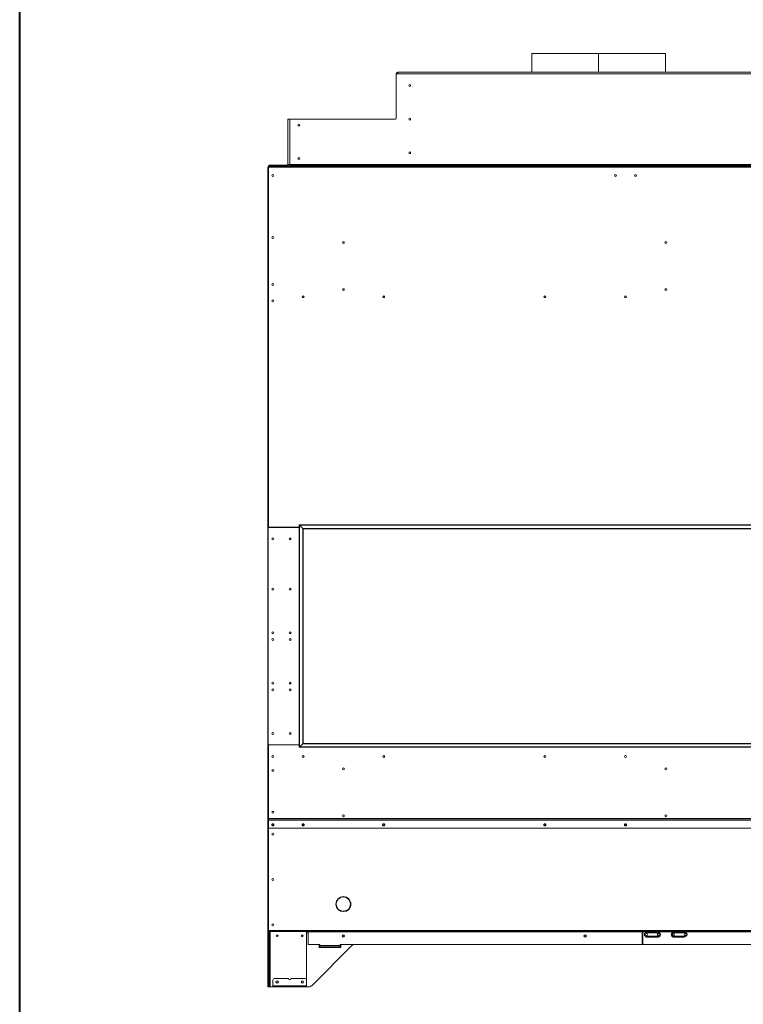
# Model space of a CAD drawing. Units: inches. Extents: x -67 to 2637, y 9 to 892.
# Drawn here: x 2021 to 2075, y 66 to 139 of the extents above; entities that cross this region are included whole.
import ezdxf

# ---------------------------------------------------------------- set-up
doc = ezdxf.new("R2010")
doc.units = ezdxf.units.IN
doc.header["$LTSCALE"] = 24
doc.header["$MEASUREMENT"] = 0
doc.layers.add('TITLEBLOCK', color=9, linetype='Continuous', lineweight=15)

msp = doc.modelspace()

# ---------------------------------------------------------------- linework, layer by layer
at = {"color": 7, "linetype": 'Continuous', "lineweight": 15}
for p, q in [((2059.248, 136.479), (2059.248, 135.081)), ((2064.217, 136.479), (2059.248, 136.479)), ((2064.217, 135.081), (2064.217, 136.479)), ((2064.217, 135.081), (2064.217, 136.479)), ((2064.217, 136.479), (2064.217, 136.479)), ((2064.217, 135.081), (2064.217, 136.479)), ((2069.186, 136.479), (2064.217, 136.479)), ((2064.217, 135.081), (2064.217, 136.479)), ((2064.217, 136.479), (2064.217, 136.479)), ((2069.186, 135.081), (2069.186, 136.479)), ((2049.153, 134.953), (2049.153, 134.893)), ((2049.213, 134.953), (2049.153, 134.953)), ((2049.281, 134.953), (2049.213, 134.953)), ((2049.217, 134.959), (2049.281, 134.959)), ((2049.281, 135.081), (2049.281, 134.953)), ((2049.281, 135.081), (2119.153, 135.081)), ((2119.153, 134.953), (2049.281, 134.953)), ((2049.153, 134.893), (2049.153, 131.641)), ((2041.22, 131.581), (2041.092, 131.581)), ((2041.092, 131.581), (2041.092, 128.209)), ((2041.28, 131.581), (2041.22, 131.581)), ((2041.22, 131.581), (2041.22, 131.521)), ((2041.22, 128.209), (2041.22, 131.521)), ((2049.093, 131.581), (2041.28, 131.581)), ((2039.592, 127.961), (2039.592, 79.496)), ((2039.632, 127.961), (2039.592, 127.961)), ((2039.632, 128.081), (2128.802, 128.081)), ((2039.632, 128.081), (2039.632, 128.001)), ((2128.802, 128.001), (2039.632, 128.001)), ((2039.632, 128.001), (2039.632, 101.216)), ((2039.656, 128.145), (2039.656, 128.081)), ((2039.716, 128.145), (2039.656, 128.145)), ((2039.716, 128.081), (2039.716, 128.145)), ((2040.968, 128.145), (2039.716, 128.145)), ((2040.968, 128.145), (2040.968, 128.081)), ((2041.028, 128.145), (2040.968, 128.145)), ((2041.028, 128.081), (2041.028, 128.145)), ((2041.092, 128.209), (2041.22, 128.209)), ((2127.214, 128.209), (2041.22, 128.209)), ((2041.22, 128.145), (2041.22, 128.209)), ((2041.22, 128.145), (2041.22, 128.081)), ((2041.28, 128.145), (2041.22, 128.145)), ((2041.28, 128.145), (2127.154, 128.145)), ((2041.28, 128.081), (2041.28, 128.145)), ((2041.28, 128.081), (2127.154, 128.081)), ((2041.934, 101.364), (2041.959, 101.339)), ((2041.934, 101.364), (2041.959, 101.339)), ((2041.934, 84.798), (2041.934, 101.364)), ((2126.5, 101.364), (2041.934, 101.364)), ((2041.959, 101.339), (2042.192, 101.106)), ((2041.959, 84.823), (2041.959, 101.339)), ((2126.475, 101.339), (2041.959, 101.339)), ((2039.63, 85.021), (2039.63, 101.141)), ((2039.66, 101.171), (2041.934, 101.171)), ((2039.662, 101.186), (2041.934, 101.186)), ((2039.672, 101.186), (2039.672, 101.171)), ((2040.342, 101.171), (2040.342, 101.186)), ((2040.592, 101.186), (2040.592, 101.171)), ((2040.617, 101.171), (2040.617, 101.186)), ((2041.129, 101.186), (2041.129, 101.171)), ((2041.154, 101.186), (2041.154, 101.171)), ((2041.342, 101.171), (2041.342, 101.186)), ((2041.367, 101.171), (2041.367, 101.186)), ((2041.567, 101.171), (2041.567, 101.186)), ((2041.671, 101.171), (2041.671, 101.186)), ((2041.713, 101.171), (2041.713, 101.186)), ((2041.817, 101.171), (2041.817, 101.186)), ((2042.192, 101.106), (2042.217, 101.081)), ((2042.192, 101.106), (2042.192, 85.056)), ((2042.192, 101.106), (2042.217, 101.081)), ((2042.192, 101.106), (2126.242, 101.106)), ((2042.217, 85.081), (2042.217, 101.081)), ((2126.217, 101.081), (2042.217, 101.081)), ((2042.217, 85.081), (2042.192, 85.056)), ((2042.192, 85.056), (2042.217, 85.081)), ((2042.217, 85.081), (2126.217, 85.081)), ((2039.632, 84.976), (2039.632, 79.49)), ((2039.632, 84.976), (2041.934, 84.976)), ((2041.934, 84.991), (2039.66, 84.991)), ((2039.672, 84.991), (2039.672, 84.976)), ((2040.342, 84.976), (2040.342, 84.991)), ((2040.592, 84.991), (2040.592, 84.976)), ((2040.617, 84.976), (2040.617, 84.991)), ((2041.129, 84.991), (2041.129, 84.976)), ((2041.154, 84.991), (2041.154, 84.976)), ((2041.342, 84.976), (2041.342, 84.991)), ((2041.367, 84.976), (2041.367, 84.991)), ((2041.567, 84.976), (2041.567, 84.991)), ((2041.671, 84.976), (2041.671, 84.991)), ((2041.713, 84.976), (2041.713, 84.991)), ((2041.817, 84.976), (2041.817, 84.991)), ((2041.959, 84.823), (2041.934, 84.798)), ((2041.934, 84.798), (2041.959, 84.823)), ((2041.934, 84.798), (2126.5, 84.798)), ((2042.192, 85.056), (2041.959, 84.823)), ((2041.959, 84.823), (2126.475, 84.823)), ((2126.242, 85.056), (2042.192, 85.056)), ((2039.592, 79.496), (2039.632, 79.496)), ((2039.592, 79.496), (2039.592, 78.788)), ((2128.802, 79.49), (2039.632, 79.49)), ((2039.632, 79.49), (2039.632, 79.463)), ((2128.802, 79.463), (2039.632, 79.463)), ((2039.632, 79.463), (2039.632, 79.346)), ((2039.632, 79.346), (2039.632, 79.333)), ((2039.632, 78.78), (2039.632, 79.333)), ((2128.772, 79.375), (2039.662, 79.375)), ((2039.662, 79.361), (2039.662, 79.375)), ((2128.772, 79.361), (2039.662, 79.361)), ((2039.632, 78.788), (2039.592, 78.788)), ((2039.592, 78.788), (2039.592, 78.768)), ((2039.632, 78.768), (2039.592, 78.768)), ((2039.592, 78.768), (2039.592, 71.174)), ((2128.802, 78.78), (2039.632, 78.78)), ((2039.632, 78.766), (2039.632, 78.78)), ((2128.802, 78.766), (2039.632, 78.766)), ((2039.632, 71.161), (2039.632, 78.766)), ((2045.208, 73.658), (2045.211, 73.669)), ((2045.208, 73.658), (2045.211, 73.669)), ((2045.223, 73.669), (2045.226, 73.658)), ((2045.223, 73.669), (2045.226, 73.658)), ((2045.592, 73.497), (2045.592, 73.538)), ((2045.592, 73.497), (2045.592, 73.538)), ((2044.667, 73.125), (2044.677, 73.128)), ((2044.667, 73.125), (2044.677, 73.128)), ((2044.677, 73.11), (2044.667, 73.113)), ((2044.677, 73.11), (2044.667, 73.113)), ((2045.592, 72.7), (2045.592, 72.741)), ((2045.592, 72.7), (2045.592, 72.741)), ((2045.757, 73.128), (2045.767, 73.125)), ((2045.757, 73.128), (2045.767, 73.125)), ((2045.757, 73.128), (2045.767, 73.125)), ((2045.767, 73.113), (2045.757, 73.11)), ((2045.767, 73.113), (2045.757, 73.11)), ((2045.762, 73.258), (2045.762, 73.126)), ((2045.211, 72.569), (2045.208, 72.579)), ((2045.211, 72.569), (2045.208, 72.579)), ((2045.226, 72.579), (2045.223, 72.569)), ((2045.226, 72.579), (2045.223, 72.569)), ((2039.632, 71.174), (2039.592, 71.174)), ((2039.592, 71.174), (2039.592, 71.081)), ((2128.802, 71.161), (2039.632, 71.161)), ((2039.632, 71.081), (2039.632, 71.161)), ((2039.632, 71.081), (2039.592, 71.081)), ((2039.592, 71.081), (2039.592, 70.956)), ((2039.592, 70.956), (2039.632, 70.956)), ((2039.592, 70.956), (2039.592, 67.081)), ((2128.802, 71.081), (2039.632, 71.081)), ((2039.632, 70.956), (2039.632, 71.081)), ((2039.632, 70.956), (2039.632, 67.081)), ((2039.696, 67.081), (2039.696, 71.081)), ((2039.76, 71.081), (2039.76, 66.956)), ((2042.464, 67.455), (2042.464, 71.081)), ((2042.464, 70.991), (2042.594, 70.991)), ((2042.594, 71.041), (2042.594, 71.081)), ((2067.467, 71.041), (2042.594, 71.041)), ((2042.594, 71.041), (2042.594, 70.121)), ((2067.467, 71.041), (2067.467, 71.081)), ((2067.467, 70.166), (2067.467, 71.041)), ((2067.497, 70.991), (2067.467, 70.991)), ((2067.497, 71.081), (2067.497, 71.041)), ((2067.497, 71.041), (2067.497, 70.166)), ((2067.766, 71.041), (2067.497, 71.041)), ((2067.76, 71.081), (2067.76, 71.061)), ((2067.76, 71.061), (2068.674, 71.061)), ((2067.76, 70.985), (2068.674, 70.985)), ((2067.76, 70.726), (2068.674, 70.726)), ((2067.766, 70.995), (2067.766, 71.041)), ((2067.78, 71.041), (2067.766, 71.041)), ((2068.668, 70.995), (2067.766, 70.995)), ((2067.775, 71.041), (2067.775, 71.041)), ((2068.654, 71.041), (2067.78, 71.041)), ((2067.822, 70.656), (2067.822, 70.676)), ((2067.822, 70.676), (2067.926, 70.676)), ((2067.913, 70.656), (2067.822, 70.656)), ((2068.521, 70.656), (2067.913, 70.656)), ((2067.926, 70.726), (2067.926, 70.676)), ((2067.926, 70.676), (2068.508, 70.676)), ((2068.508, 70.726), (2068.508, 70.676)), ((2068.508, 70.676), (2068.611, 70.676)), ((2068.611, 70.656), (2068.521, 70.656)), ((2068.611, 70.656), (2068.611, 70.676)), ((2068.668, 71.041), (2068.654, 71.041)), ((2068.659, 71.041), (2068.659, 71.041)), ((2068.668, 70.995), (2068.668, 71.041)), ((2069.766, 71.041), (2068.668, 71.041)), ((2068.674, 71.061), (2068.674, 71.081)), ((2069.76, 71.081), (2069.76, 71.061)), ((2069.76, 71.061), (2070.674, 71.061)), ((2069.76, 70.985), (2070.674, 70.985)), ((2069.76, 70.726), (2070.674, 70.726)), ((2069.766, 70.995), (2069.766, 71.041)), ((2069.78, 71.041), (2069.766, 71.041)), ((2070.668, 70.995), (2069.766, 70.995)), ((2069.775, 71.041), (2069.775, 71.041)), ((2070.654, 71.041), (2069.78, 71.041)), ((2069.822, 70.656), (2069.822, 70.676)), ((2069.822, 70.676), (2069.926, 70.676)), ((2069.913, 70.656), (2069.822, 70.656)), ((2070.521, 70.656), (2069.913, 70.656)), ((2069.926, 70.726), (2069.926, 70.676)), ((2069.926, 70.676), (2070.508, 70.676)), ((2070.508, 70.726), (2070.508, 70.676)), ((2070.508, 70.676), (2070.611, 70.676)), ((2070.611, 70.656), (2070.521, 70.656)), ((2070.611, 70.656), (2070.611, 70.676)), ((2070.668, 71.041), (2070.654, 71.041)), ((2070.659, 71.041), (2070.659, 71.041)), ((2070.668, 70.995), (2070.668, 71.041)), ((2076.937, 71.041), (2070.668, 71.041)), ((2070.674, 71.061), (2070.674, 71.081)), ((2042.594, 70.121), (2043.467, 70.121)), ((2045.831, 70.009), (2042.888, 67.066)), ((2045.831, 70.009), (2042.888, 67.066)), ((2043.405, 69.885), (2043.405, 70.073)), ((2043.405, 70.073), (2043.467, 70.073)), ((2043.405, 69.885), (2045.03, 69.885)), ((2045.03, 69.885), (2043.405, 69.885)), ((2043.467, 70.121), (2043.467, 70.037)), ((2043.467, 70.037), (2044.967, 70.037)), ((2043.467, 69.981), (2043.467, 70.037)), ((2044.967, 70.037), (2043.467, 70.037)), ((2044.967, 69.981), (2043.467, 69.981)), ((2043.467, 69.981), (2044.967, 69.981)), ((2043.467, 69.981), (2043.467, 69.885)), ((2083.467, 70.121), (2044.967, 70.121)), ((2044.967, 70.121), (2044.967, 70.037)), ((2044.967, 70.037), (2044.967, 70.121)), ((2045.03, 70.073), (2044.967, 70.073)), ((2044.967, 70.073), (2045.03, 70.073)), ((2044.967, 69.981), (2044.967, 70.037)), ((2044.967, 70.037), (2044.967, 69.981)), ((2044.967, 69.981), (2044.967, 69.885)), ((2044.967, 69.885), (2044.967, 69.981)), ((2045.03, 69.885), (2045.03, 70.073)), ((2045.03, 70.073), (2045.03, 69.885)), ((2080.897, 70.115), (2046.042, 70.115)), ((2080.842, 70.119), (2046.096, 70.119)), ((2040.102, 67.58), (2041.127, 67.58)), ((2041.314, 67.58), (2042.339, 67.58)), ((2039.632, 67.081), (2039.592, 67.081)), ((2039.592, 67.081), (2039.592, 66.956)), ((2039.592, 66.956), (2039.632, 66.956)), ((2039.632, 66.956), (2039.632, 67.081)), ((2039.696, 67.081), (2039.632, 67.081)), ((2039.632, 66.956), (2039.696, 66.956)), ((2039.696, 66.956), (2039.696, 67.081)), ((2039.76, 66.956), (2039.696, 66.956)), ((2039.76, 66.956), (2039.977, 66.956)), ((2039.975, 66.956), (2039.975, 66.955)), ((2039.975, 66.955), (2039.977, 66.955)), ((2039.977, 67.035), (2039.977, 67.455)), ((2039.977, 67.035), (2042.464, 67.035)), ((2039.977, 66.995), (2039.977, 67.035)), ((2040.102, 66.995), (2039.977, 66.995)), ((2039.977, 66.995), (2039.977, 66.955)), ((2039.977, 66.955), (2040.102, 66.955)), ((2040.102, 66.955), (2040.102, 66.995)), ((2042.339, 66.995), (2040.102, 66.995)), ((2042.339, 66.955), (2040.102, 66.955)), ((2042.339, 66.995), (2042.339, 66.955)), ((2042.464, 66.995), (2042.339, 66.995)), ((2042.339, 66.955), (2042.464, 66.955)), ((2042.464, 67.455), (2042.464, 67.035)), ((2042.464, 67.035), (2042.464, 66.995)), ((2042.464, 66.955), (2042.464, 66.995)), ((2042.464, 66.956), (2042.623, 66.956))]:
    msp.add_line(p, q, dxfattribs=at)
at = {"color": 7, "linetype": 'Continuous', "lineweight": 15, "flags": 128}
for points in [[(2039.967, 79.094), (2039.937, 79.088), (2039.912, 79.072), (2039.895, 79.048), (2039.889, 79.02), (2039.895, 78.992), (2039.912, 78.969), (2039.937, 78.953), (2039.967, 78.947), (2039.997, 78.953), (2040.022, 78.969), (2040.039, 78.992), (2040.045, 79.02), (2040.039, 79.048), (2040.022, 79.072), (2039.997, 79.088), (2039.967, 79.094)], [(2042.217, 79.094), (2042.187, 79.088), (2042.162, 79.072), (2042.145, 79.048), (2042.139, 79.02), (2042.145, 78.992), (2042.162, 78.969), (2042.187, 78.953), (2042.217, 78.947), (2042.247, 78.953), (2042.272, 78.969), (2042.289, 78.992), (2042.295, 79.02), (2042.289, 79.048), (2042.272, 79.072), (2042.247, 79.088), (2042.217, 79.094)], [(2048.217, 79.094), (2048.247, 79.088), (2048.272, 79.072), (2048.289, 79.048), (2048.295, 79.02), (2048.289, 78.992), (2048.272, 78.969), (2048.247, 78.953), (2048.217, 78.947), (2048.187, 78.953), (2048.162, 78.969), (2048.145, 78.992), (2048.139, 79.02), (2048.145, 79.048), (2048.162, 79.072), (2048.187, 79.088), (2048.217, 79.094)], [(2060.217, 79.094), (2060.247, 79.088), (2060.272, 79.072), (2060.289, 79.048), (2060.295, 79.02), (2060.289, 78.992), (2060.272, 78.969), (2060.247, 78.953), (2060.217, 78.947), (2060.187, 78.953), (2060.162, 78.969), (2060.145, 78.992), (2060.139, 79.02), (2060.145, 79.048), (2060.162, 79.072), (2060.187, 79.088), (2060.217, 79.094)], [(2066.217, 79.094), (2066.247, 79.088), (2066.272, 79.072), (2066.289, 79.048), (2066.295, 79.02), (2066.289, 78.992), (2066.272, 78.969), (2066.247, 78.953), (2066.217, 78.947), (2066.187, 78.953), (2066.162, 78.969), (2066.145, 78.992), (2066.139, 79.02), (2066.145, 79.048), (2066.162, 79.072), (2066.187, 79.088), (2066.217, 79.094)]]:
    msp.add_lwpolyline(points, dxfattribs=at)
at = {"color": 7, "linetype": 'Continuous', "lineweight": 15}
for centre, radius in [((2050.154, 134.084), 0.07), ((2050.154, 131.584), 0.07), ((2041.906, 131.145), 0.07), ((2050.154, 129.084), 0.07), ((2041.906, 128.645), 0.07), ((2039.967, 127.38), 0.07), ((2065.467, 127.38), 0.07), ((2066.967, 127.38), 0.07), ((2039.967, 122.762), 0.07), ((2045.217, 122.387), 0.07), ((2045.217, 122.387), 0.07), ((2069.217, 122.387), 0.07), ((2039.967, 119.262), 0.07), ((2045.217, 118.887), 0.07), ((2045.217, 118.887), 0.07), ((2069.217, 118.887), 0.07), ((2039.967, 118.05), 0.07), ((2042.217, 118.362), 0.07), ((2042.217, 118.362), 0.0675), ((2048.217, 118.362), 0.07), ((2048.217, 118.362), 0.0675), ((2060.217, 118.362), 0.07), ((2060.217, 118.362), 0.0675), ((2066.217, 118.362), 0.07), ((2066.217, 118.362), 0.0675), ((2039.967, 100.331), 0.07), ((2041.248, 100.331), 0.07), ((2041.248, 100.331), 0.0675), ((2039.967, 96.581), 0.07), ((2041.248, 96.581), 0.07), ((2041.248, 96.581), 0.0675), ((2039.967, 93.331), 0.07), ((2041.248, 93.331), 0.07), ((2041.248, 93.331), 0.0675), ((2039.967, 92.831), 0.07), ((2041.248, 92.831), 0.07), ((2041.248, 92.831), 0.0675), ((2039.967, 89.581), 0.07), ((2041.248, 89.581), 0.07), ((2041.248, 89.581), 0.0675), ((2039.967, 89.081), 0.07), ((2041.248, 89.081), 0.07), ((2041.248, 89.081), 0.0675), ((2039.967, 85.831), 0.07), ((2041.248, 85.831), 0.07), ((2041.248, 85.831), 0.0675), ((2039.967, 84.112), 0.07), ((2042.217, 84.112), 0.07), ((2042.217, 84.112), 0.0675), ((2048.217, 84.112), 0.07), ((2048.217, 84.112), 0.0675), ((2060.217, 84.112), 0.07), ((2060.217, 84.112), 0.0675), ((2066.217, 84.112), 0.07), ((2066.217, 84.112), 0.0675), ((2039.967, 83.081), 0.07), ((2045.217, 83.196), 0.07), ((2045.217, 83.196), 0.07), ((2069.217, 83.196), 0.07), ((2039.967, 79.956), 0.07), ((2045.217, 79.696), 0.07), ((2045.217, 79.696), 0.07), ((2069.217, 79.696), 0.07), ((2039.967, 78.331), 0.07), ((2039.967, 74.956), 0.07), ((2039.967, 71.581), 0.07), ((2040.283, 70.746), 0.07), ((2042.158, 70.746), 0.07), ((2045.217, 70.744), 0.0937), ((2045.217, 70.744), 0.0938), ((2045.217, 70.742), 0.07), ((2045.217, 70.742), 0.07), ((2063.217, 70.744), 0.0937), ((2063.217, 70.742), 0.07), ((2067.779, 70.855), 0.078), ((2067.779, 70.856), 0.0685), ((2068.654, 70.855), 0.078), ((2068.654, 70.856), 0.0685), ((2069.779, 70.855), 0.078), ((2069.779, 70.856), 0.0685), ((2070.654, 70.855), 0.078), ((2070.654, 70.856), 0.0685), ((2040.283, 67.321), 0.0937), ((2040.283, 67.321), 0.07), ((2042.158, 67.321), 0.0938), ((2042.158, 67.321), 0.07)]:
    msp.add_circle(centre, radius, dxfattribs=at)
for centre, radius, start, end in [((2049.281, 134.953), 0.128, 90, 180), ((2049.213, 134.893), 0.06, 90, 180), ((2049.281, 134.953), 0.064, 90, 180), ((2041.28, 131.521), 0.06, 90, 180), ((2049.093, 131.641), 0.06, 270, 0), ((2041.028, 128.209), 0.064, 270, 0), ((2041.028, 128.209), 0.128, 270, 0), ((2065.467, 127.378), 0.07, 0.974, 180), ((2066.967, 127.378), 0.07, 0.81855, 180), ((2039.662, 101.216), 0.03, 180, 270), ((2039.66, 101.141), 0.03, 90, 180), ((2039.66, 85.021), 0.03, 180, 270), ((2039.661, 79.345), 0.0291, 88.27456, 178.16379), ((2039.661, 79.332), 0.0291, 88.27456, 178.16379), ((2039.967, 79.038), 0.0785, 188.20688, 351.79312), ((2039.965, 79.05), 0.0635, 188.37454, 271.58253), ((2039.964, 79.034), 0.0608, 119.20135, 273.11119), ((2039.971, 79.034), 0.0607, 266.39677, 61.29027), ((2039.969, 79.05), 0.0635, 268.41747, 351.62546), ((2042.217, 79.038), 0.0785, 188.20688, 351.79312), ((2042.213, 79.034), 0.0607, 118.81193, 273.60466), ((2042.215, 79.05), 0.0635, 188.37454, 271.58253), ((2042.157, 79.071), 0.07, 283.37705, 18.84433), ((2042.22, 79.034), 0.0608, 266.88814, 60.69528), ((2042.219, 79.05), 0.0635, 268.41747, 351.62546), ((2048.217, 79.038), 0.0785, 188.20688, 351.79312), ((2048.215, 79.05), 0.0635, 188.37454, 271.58253), ((2048.214, 79.034), 0.0608, 119.3069, 273.11187), ((2048.221, 79.034), 0.0607, 266.39531, 61.18594), ((2048.219, 79.05), 0.0635, 268.41747, 351.62546), ((2060.217, 79.038), 0.0785, 188.20688, 351.79312), ((2060.215, 79.05), 0.0635, 188.37454, 271.58253), ((2060.214, 79.034), 0.0608, 119.30746, 273.11187), ((2060.221, 79.034), 0.0607, 266.3953, 61.18541), ((2060.219, 79.05), 0.0635, 268.41747, 351.62546), ((2066.217, 79.038), 0.0785, 188.20688, 351.79312), ((2066.215, 79.05), 0.0635, 188.37454, 271.58253), ((2066.214, 79.034), 0.0608, 119.30056, 273.11183), ((2066.221, 79.034), 0.0607, 266.3954, 61.1922), ((2066.219, 79.05), 0.0635, 268.41747, 351.62546), ((2045.217, 73.119), 0.563, 91.63583, 178.36417), ((2045.217, 73.119), 0.563, 91.63583, 178.36417), ((2045.217, 73.119), 0.533, 91.95166, 178.04834), ((2045.217, 73.119), 0.533, 91.95166, 178.04834), ((2045.198, 73.661), 0.01, 271.95166, 345), ((2045.198, 73.661), 0.01, 271.95166, 345), ((2045.201, 73.671), 0.01, 345, 91.63583), ((2045.201, 73.671), 0.01, 345, 91.63583), ((2045.233, 73.671), 0.01, 88.36417, 195), ((2045.233, 73.671), 0.01, 88.36417, 195), ((2045.235, 73.661), 0.01, 195, 268.04834), ((2045.235, 73.661), 0.01, 195, 268.04834), ((2045.217, 73.119), 0.563, 1.63583, 88.36417), ((2045.217, 73.119), 0.563, 1.63583, 88.36417), ((2045.217, 73.119), 0.533, 1.95166, 88.04834), ((2045.217, 73.119), 0.533, 1.95166, 88.04834), ((2045.217, 73.119), 0.532, 1.95166, 45.233), ((2044.665, 73.135), 0.01, 178.36417, 285), ((2044.665, 73.135), 0.01, 178.36417, 285), ((2044.665, 73.103), 0.01, 75, 181.63583), ((2044.665, 73.103), 0.01, 75, 181.63583), ((2045.217, 73.119), 0.563, 181.63583, 268.36417), ((2045.217, 73.119), 0.563, 181.63583, 268.36417), ((2044.675, 73.137), 0.01, 285, 358.04834), ((2044.675, 73.137), 0.01, 285, 358.04834), ((2044.675, 73.1), 0.01, 1.95166, 75), ((2044.675, 73.1), 0.01, 1.95166, 75), ((2045.217, 73.119), 0.533, 181.95166, 268.04834), ((2045.217, 73.119), 0.533, 181.95166, 268.04834), ((2045.217, 73.119), 0.562, 271.63583, 358.36417), ((2045.217, 73.119), 0.562, 271.63583, 358.36417), ((2045.217, 73.119), 0.532, 271.95166, 358.04834), ((2045.217, 73.119), 0.532, 271.95166, 358.04834), ((2045.217, 73.119), 0.545, 313.47779, 359.22391), ((2045.217, 73.119), 0.563, 311.81031, 358.36417), ((2045.759, 73.138), 0.01, 181.95166, 255), ((2045.759, 73.137), 0.01, 181.95166, 255), ((2045.759, 73.137), 0.01, 181.95166, 255), ((2045.759, 73.1), 0.01, 105, 178.04834), ((2045.759, 73.1), 0.01, 105, 178.04834), ((2045.769, 73.135), 0.01, 255, 1.63583), ((2045.769, 73.135), 0.01, 255, 1.63583), ((2045.769, 73.135), 0.01, 255, 1.63583), ((2045.769, 73.103), 0.01, 358.36417, 105), ((2045.769, 73.103), 0.01, 358.36417, 105), ((2045.198, 72.577), 0.01, 15, 88.04834), ((2045.198, 72.577), 0.01, 15, 88.04834), ((2045.201, 72.567), 0.01, 268.36417, 15), ((2045.201, 72.567), 0.01, 268.36417, 15), ((2045.233, 72.567), 0.01, 165, 271.63583), ((2045.233, 72.567), 0.01, 165, 271.63583), ((2045.235, 72.577), 0.01, 91.95166, 165), ((2045.235, 72.577), 0.01, 91.95166, 165), ((2040.281, 70.742), 0.07, 1.43253, 151.17051), ((2040.281, 70.746), 0.07, 270.81854, 89.18146), ((2042.156, 70.742), 0.07, 0, 149.74206), ((2042.156, 70.746), 0.07, 270.82006, 89.18075), ((2063.217, 70.742), 0.07, 180.20441, 0), ((2067.752, 70.855), 0.13, 86.18781, 273.81219), ((2067.822, 70.843), 0.187, 199.66734, 270), ((2067.822, 70.843), 0.167, 217.46915, 270), ((2067.78, 71.061), 0.02, 180, 270), ((2068.611, 70.843), 0.187, 270, 340.33266), ((2068.611, 70.843), 0.167, 270, 322.53085), ((2068.654, 71.061), 0.02, 270, 0), ((2068.682, 70.855), 0.13, 266.18781, 93.81219), ((2069.752, 70.855), 0.13, 86.18781, 273.81219), ((2069.822, 70.843), 0.187, 199.66734, 270), ((2069.822, 70.843), 0.167, 217.46915, 270), ((2069.78, 71.061), 0.02, 180, 270), ((2070.654, 71.061), 0.02, 270, 0), ((2070.682, 70.855), 0.13, 266.18781, 93.81219), ((2046.096, 69.744), 0.375, 90, 135), ((2067.482, 70.166), 0.015, 180, 270), ((2067.482, 70.166), 0.015, 270, 0), ((2040.102, 67.455), 0.125, 90, 180), ((2041.22, 67.58), 0.0938, 180, 0), ((2042.339, 67.455), 0.125, 0, 90), ((2040.281, 67.321), 0.07, 270, 89.18146), ((2042.623, 67.331), 0.375, 270, 315)]:
    msp.add_arc(centre, radius, start, end, dxfattribs=at)
for points, knots in [([(2039.592, 127.961), (2039.593, 127.97), (2039.595, 127.989), (2039.609, 128.012), (2039.623, 128.026), (2039.632, 128.03), (2039.632, 128.03)], [0, 0, 0, 0, 0.329201, 0.658423, 0.987646, 1, 1, 1, 1]), ([(2039.632, 127.944), (2039.628, 127.945), (2039.616, 127.947), (2039.602, 127.952), (2039.593, 127.957), (2039.592, 127.96), (2039.592, 127.961)], [0, 0, 0, 0, 0.150837, 0.482225, 0.813612, 1, 1, 1, 1]), ([(2067.661, 70.947), (2067.665, 70.957), (2067.679, 70.985), (2067.716, 71.014), (2067.749, 71.032), (2067.765, 71.036), (2067.767, 71.037)], [0, 0, 0, 0, 0.22417, 0.664022, 0.943138, 1, 1, 1, 1]), ([(2067.762, 71.013), (2067.752, 71.009), (2067.731, 71.001), (2067.715, 70.985), (2067.707, 70.976)], [0, 0, 0, 0, 0.4605844, 1, 1, 1, 1]), ([(2067.913, 70.656), (2067.913, 70.656), (2067.914, 70.656), (2067.917, 70.657), (2067.921, 70.66), (2067.924, 70.665), (2067.926, 70.67), (2067.926, 70.674), (2067.926, 70.676)], [0, 0, 0, 0, 0.005392, 0.265532, 0.477101, 0.658755, 0.829149, 1, 1, 1, 1]), ([(2068.521, 70.656), (2068.521, 70.656), (2068.52, 70.656), (2068.517, 70.657), (2068.513, 70.66), (2068.51, 70.665), (2068.508, 70.67), (2068.508, 70.674), (2068.508, 70.676)], [0, 0, 0, 0, 0.005392, 0.2655315, 0.477101, 0.6587549, 0.8291486, 1, 1, 1, 1]), ([(2068.667, 71.035), (2068.682, 71.03), (2068.717, 71.018), (2068.754, 70.985), (2068.768, 70.957), (2068.773, 70.947)], [0, 0, 0, 0, 0.328535, 0.773317, 1, 1, 1, 1]), ([(2068.727, 70.976), (2068.719, 70.985), (2068.703, 71.001), (2068.681, 71.009), (2068.672, 71.013)], [0, 0, 0, 0, 0.539416, 1, 1, 1, 1]), ([(2069.661, 70.947), (2069.665, 70.957), (2069.679, 70.985), (2069.716, 71.014), (2069.749, 71.032), (2069.765, 71.036), (2069.767, 71.037)], [0, 0, 0, 0, 0.22417, 0.664022, 0.943138, 1, 1, 1, 1]), ([(2069.762, 71.013), (2069.752, 71.009), (2069.731, 71.001), (2069.715, 70.985), (2069.707, 70.976)], [0, 0, 0, 0, 0.4605844, 1, 1, 1, 1]), ([(2069.913, 70.656), (2069.913, 70.656), (2069.914, 70.656), (2069.917, 70.657), (2069.921, 70.66), (2069.924, 70.665), (2069.926, 70.67), (2069.926, 70.674), (2069.926, 70.676)], [0, 0, 0, 0, 0.005392, 0.265532, 0.477101, 0.658755, 0.829149, 1, 1, 1, 1]), ([(2070.521, 70.656), (2070.521, 70.656), (2070.52, 70.656), (2070.517, 70.657), (2070.513, 70.66), (2070.51, 70.665), (2070.508, 70.67), (2070.508, 70.674), (2070.508, 70.676)], [0, 0, 0, 0, 0.005392, 0.2655315, 0.477101, 0.6587549, 0.8291486, 1, 1, 1, 1])]:
    msp.add_open_spline(points, degree=3, knots=knots, dxfattribs=at)
for points in [[(2067.766, 71.041), (2067.766, 71.04), (2067.765, 71.038), (2067.763, 71.025), (2067.762, 71.007), (2067.761, 70.992), (2067.76, 70.985)], [(2067.766, 70.995), (2067.766, 70.995), (2067.765, 70.994), (2067.763, 70.992), (2067.762, 70.989), (2067.761, 70.986), (2067.76, 70.985)], [(2068.674, 70.985), (2068.673, 70.992), (2068.672, 71.007), (2068.671, 71.025), (2068.669, 71.038), (2068.668, 71.04), (2068.668, 71.041)], [(2068.674, 70.985), (2068.673, 70.986), (2068.672, 70.989), (2068.671, 70.992), (2068.669, 70.994), (2068.668, 70.995), (2068.668, 70.995)], [(2069.766, 71.041), (2069.766, 71.04), (2069.765, 71.038), (2069.763, 71.025), (2069.762, 71.007), (2069.761, 70.992), (2069.76, 70.985)], [(2069.766, 70.995), (2069.766, 70.995), (2069.765, 70.994), (2069.763, 70.992), (2069.762, 70.989), (2069.761, 70.986), (2069.76, 70.985)], [(2070.674, 70.985), (2070.673, 70.992), (2070.672, 71.007), (2070.671, 71.025), (2070.669, 71.038), (2070.668, 71.04), (2070.668, 71.041)], [(2070.674, 70.985), (2070.673, 70.986), (2070.672, 70.989), (2070.671, 70.992), (2070.669, 70.994), (2070.668, 70.995), (2070.668, 70.995)]]:
    msp.add_open_spline(points, degree=3, dxfattribs=at)
at = {"layer": 'TITLEBLOCK', "color": 7, "linetype": 'Continuous', "lineweight": 40}
msp.add_line((2021.125, 9), (2021.125, 258), dxfattribs=at)

doc.saveas('drawing.dxf')
